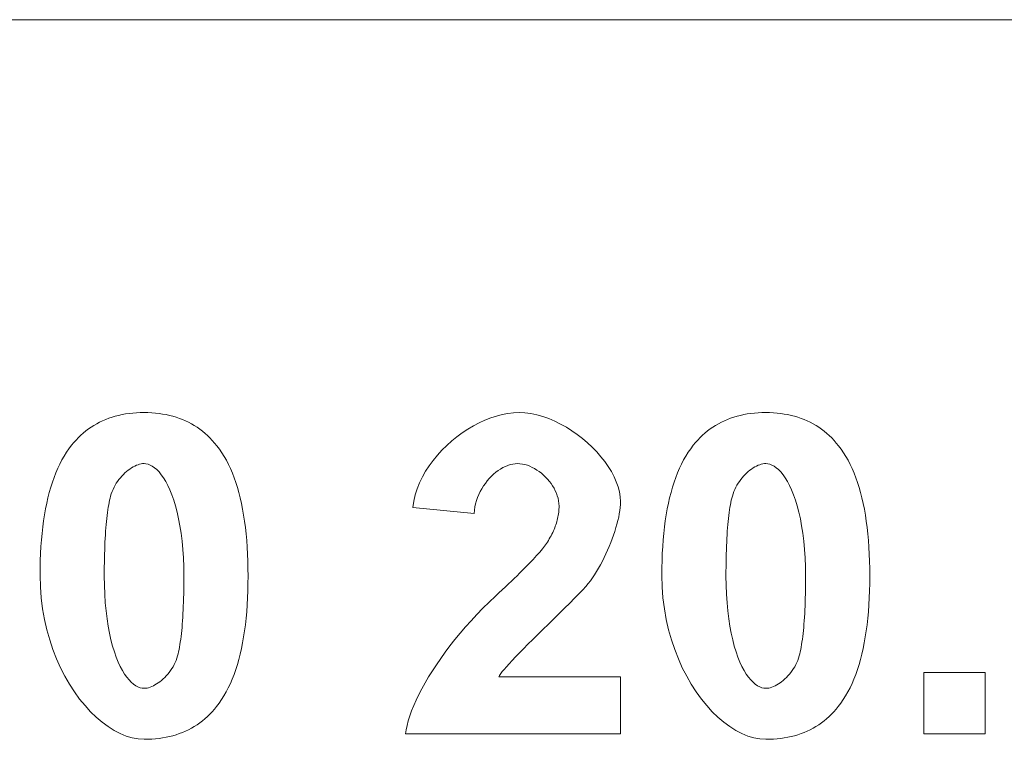
# Model space of a CAD drawing. Extents: x 126 to 5141, y 26 to 2964.
# Drawn here: x 4485 to 4528, y 2345 to 2377 of the extents above; entities that cross this region are included whole.
import ezdxf

# ---------------------------------------------------------------- set-up
doc = ezdxf.new("R2010")
doc.units = 0
doc.header["$LTSCALE"] = 10
doc.header["$MEASUREMENT"] = 0
for name, color, linetype in [('BEMASS', 3, 'CONTINUOUS'), ('DUENN', 4, 'CONTINUOUS'), ('SICHTBAR', 7, 'CONTINUOUS')]:
    doc.layers.add(name, color=color, linetype=linetype)

# ---------------------------------------------------------------- blocks, each defined once
blk = doc.blocks.new('Z$W@#7F5D7ED6')
at = {"layer": 'DUENN', "color": 7, "linetype": 'Continuous', "lineweight": 0}
for p, q in [((1255.037, 2329.005), (1255.171, 2329.062)), ((1255.171, 2329.062), (1255.308, 2329.114)), ((1255.308, 2329.114), (1255.448, 2329.162)), ((1255.448, 2329.162), (1255.591, 2329.204)), ((1255.591, 2329.204), (1255.737, 2329.241)), ((1255.737, 2329.241), (1255.886, 2329.273)), ((1255.886, 2329.273), (1256.039, 2329.301)), ((1256.039, 2329.301), (1256.195, 2329.323)), ((1256.195, 2329.323), (1256.353, 2329.34)), ((1256.353, 2329.34), (1256.515, 2329.353)), ((1256.515, 2329.353), (1256.68, 2329.36)), ((1256.68, 2329.36), (1256.849, 2329.363)), ((1256.849, 2329.363), (1257.017, 2329.36)), ((1257.017, 2329.36), (1257.182, 2329.353)), ((1257.182, 2329.353), (1257.344, 2329.34)), ((1257.344, 2329.34), (1257.503, 2329.322)), ((1257.503, 2329.322), (1257.659, 2329.3)), ((1257.659, 2329.3), (1257.812, 2329.272)), ((1257.812, 2329.272), (1257.961, 2329.239)), ((1257.961, 2329.239), (1258.108, 2329.201)), ((1258.108, 2329.201), (1258.251, 2329.159)), ((1258.251, 2329.159), (1258.392, 2329.111)), ((1258.392, 2329.111), (1258.529, 2329.058)), ((1258.529, 2329.058), (1258.663, 2329)), ((1271.75, 2329.026), (1272.003, 2329.126)), ((1272.003, 2329.126), (1272.256, 2329.209)), ((1272.256, 2329.209), (1272.507, 2329.275)), ((1272.507, 2329.275), (1272.755, 2329.323)), ((1272.755, 2329.323), (1273, 2329.353)), ((1273, 2329.353), (1273.239, 2329.363)), ((1273.239, 2329.363), (1273.499, 2329.351)), ((1273.499, 2329.351), (1273.761, 2329.318)), ((1273.761, 2329.318), (1274.024, 2329.264)), ((1274.024, 2329.264), (1274.287, 2329.19)), ((1274.287, 2329.19), (1274.548, 2329.098)), ((1274.548, 2329.098), (1274.806, 2328.988)), ((1282.216, 2329.005), (1282.349, 2329.062)), ((1282.349, 2329.062), (1282.486, 2329.114)), ((1282.486, 2329.114), (1282.626, 2329.162)), ((1282.626, 2329.162), (1282.769, 2329.204)), ((1282.769, 2329.204), (1282.915, 2329.241)), ((1282.915, 2329.241), (1283.065, 2329.273)), ((1283.065, 2329.273), (1283.217, 2329.301)), ((1283.217, 2329.301), (1283.373, 2329.323)), ((1283.373, 2329.323), (1283.532, 2329.34)), ((1283.532, 2329.34), (1283.694, 2329.353)), ((1283.694, 2329.353), (1283.859, 2329.36)), ((1283.859, 2329.36), (1284.027, 2329.363)), ((1284.027, 2329.363), (1284.195, 2329.36)), ((1284.195, 2329.36), (1284.361, 2329.353)), ((1284.361, 2329.353), (1284.523, 2329.34)), ((1284.523, 2329.34), (1284.682, 2329.322)), ((1284.682, 2329.322), (1284.837, 2329.3)), ((1284.837, 2329.3), (1284.99, 2329.272)), ((1284.99, 2329.272), (1285.14, 2329.239)), ((1285.14, 2329.239), (1285.286, 2329.201)), ((1285.286, 2329.201), (1285.43, 2329.159)), ((1285.43, 2329.159), (1285.57, 2329.111)), ((1285.57, 2329.111), (1285.707, 2329.058)), ((1285.707, 2329.058), (1285.841, 2329)), ((1254.302, 2328.558), (1254.416, 2328.645)), ((1254.416, 2328.645), (1254.534, 2328.727)), ((1254.534, 2328.727), (1254.655, 2328.804)), ((1254.655, 2328.804), (1254.78, 2328.876)), ((1254.78, 2328.876), (1254.907, 2328.943)), ((1254.907, 2328.943), (1255.037, 2329.005)), ((1258.663, 2329), (1258.794, 2328.937)), ((1258.794, 2328.937), (1258.922, 2328.869)), ((1258.922, 2328.869), (1259.046, 2328.796)), ((1259.046, 2328.796), (1259.168, 2328.718)), ((1259.168, 2328.718), (1259.286, 2328.635)), ((1259.286, 2328.635), (1259.402, 2328.546)), ((1270.761, 2328.476), (1271.002, 2328.634)), ((1271.002, 2328.634), (1271.248, 2328.78)), ((1271.248, 2328.78), (1271.498, 2328.911)), ((1271.498, 2328.911), (1271.75, 2329.026)), ((1274.806, 2328.988), (1275.06, 2328.863)), ((1275.06, 2328.863), (1275.31, 2328.723)), ((1275.31, 2328.723), (1275.553, 2328.569)), ((1281.48, 2328.558), (1281.595, 2328.645)), ((1281.595, 2328.645), (1281.713, 2328.727)), ((1281.713, 2328.727), (1281.834, 2328.804)), ((1281.834, 2328.804), (1281.958, 2328.876)), ((1281.958, 2328.876), (1282.085, 2328.943)), ((1282.085, 2328.943), (1282.216, 2329.005)), ((1285.841, 2329), (1285.972, 2328.937)), ((1285.972, 2328.937), (1286.1, 2328.869)), ((1286.1, 2328.869), (1286.225, 2328.796)), ((1286.225, 2328.796), (1286.346, 2328.718)), ((1286.346, 2328.718), (1286.465, 2328.635)), ((1286.465, 2328.635), (1286.58, 2328.546)), ((1253.874, 2328.161), (1253.976, 2328.268)), ((1253.976, 2328.268), (1254.082, 2328.37)), ((1254.082, 2328.37), (1254.19, 2328.467)), ((1254.19, 2328.467), (1254.302, 2328.558)), ((1259.402, 2328.546), (1259.514, 2328.453)), ((1259.514, 2328.453), (1259.623, 2328.355)), ((1259.623, 2328.355), (1259.729, 2328.252)), ((1259.729, 2328.252), (1259.832, 2328.143)), ((1270.298, 2328.12), (1270.526, 2328.304)), ((1270.526, 2328.304), (1270.761, 2328.476)), ((1275.553, 2328.569), (1275.789, 2328.403)), ((1275.789, 2328.403), (1276.017, 2328.226)), ((1276.017, 2328.226), (1276.235, 2328.039)), ((1281.053, 2328.161), (1281.155, 2328.268)), ((1281.155, 2328.268), (1281.26, 2328.37)), ((1281.26, 2328.37), (1281.369, 2328.467)), ((1281.369, 2328.467), (1281.48, 2328.558)), ((1286.58, 2328.546), (1286.692, 2328.453)), ((1286.692, 2328.453), (1286.801, 2328.355)), ((1286.801, 2328.355), (1286.908, 2328.252)), ((1286.908, 2328.252), (1287.01, 2328.143)), ((1253.46, 2327.628), (1253.567, 2327.784)), ((1253.567, 2327.784), (1253.68, 2327.933)), ((1253.68, 2327.933), (1253.775, 2328.049)), ((1253.775, 2328.049), (1253.874, 2328.161)), ((1259.832, 2328.143), (1259.932, 2328.03)), ((1259.932, 2328.03), (1260.029, 2327.911)), ((1260.029, 2327.911), (1260.14, 2327.764)), ((1260.14, 2327.764), (1260.247, 2327.609)), ((1269.869, 2327.717), (1270.079, 2327.924)), ((1270.079, 2327.924), (1270.298, 2328.12)), ((1276.235, 2328.039), (1276.442, 2327.844)), ((1276.442, 2327.844), (1276.637, 2327.641)), ((1280.638, 2327.628), (1280.746, 2327.784)), ((1280.746, 2327.784), (1280.858, 2327.933)), ((1280.858, 2327.933), (1280.954, 2328.049)), ((1280.954, 2328.049), (1281.053, 2328.161)), ((1287.01, 2328.143), (1287.11, 2328.03)), ((1287.11, 2328.03), (1287.207, 2327.911)), ((1287.207, 2327.911), (1287.318, 2327.764)), ((1287.318, 2327.764), (1287.425, 2327.609)), ((1253.259, 2327.292), (1253.357, 2327.463)), ((1253.357, 2327.463), (1253.46, 2327.628)), ((1260.247, 2327.609), (1260.349, 2327.447)), ((1260.349, 2327.447), (1260.446, 2327.276)), ((1269.485, 2327.274), (1269.671, 2327.5)), ((1269.671, 2327.5), (1269.869, 2327.717)), ((1276.637, 2327.641), (1276.819, 2327.432)), ((1276.819, 2327.432), (1276.987, 2327.217)), ((1280.437, 2327.292), (1280.535, 2327.463)), ((1280.535, 2327.463), (1280.638, 2327.628)), ((1287.425, 2327.609), (1287.527, 2327.447)), ((1287.527, 2327.447), (1287.624, 2327.276)), ((1252.994, 2326.73), (1253.077, 2326.925)), ((1253.077, 2326.925), (1253.166, 2327.112)), ((1253.166, 2327.112), (1253.259, 2327.292)), ((1256.227, 2326.894), (1256.155, 2326.842)), ((1256.299, 2326.942), (1256.227, 2326.894)), ((1256.371, 2326.985), (1256.299, 2326.942)), ((1256.443, 2327.023), (1256.371, 2326.985)), ((1256.515, 2327.056), (1256.443, 2327.023)), ((1256.585, 2327.083), (1256.515, 2327.056)), ((1256.654, 2327.104), (1256.585, 2327.083)), ((1256.721, 2327.12), (1256.654, 2327.104)), ((1256.786, 2327.129), (1256.721, 2327.12)), ((1256.849, 2327.132), (1256.786, 2327.129)), ((1256.933, 2327.126), (1256.849, 2327.132)), ((1257.022, 2327.105), (1256.933, 2327.126)), ((1257.114, 2327.07), (1257.022, 2327.105)), ((1257.21, 2327.019), (1257.114, 2327.07)), ((1257.307, 2326.952), (1257.21, 2327.019)), ((1257.405, 2326.868), (1257.307, 2326.952)), ((1260.446, 2327.276), (1260.538, 2327.097)), ((1260.538, 2327.097), (1260.626, 2326.911)), ((1260.626, 2326.911), (1260.709, 2326.717)), ((1269.156, 2326.797), (1269.313, 2327.04)), ((1269.313, 2327.04), (1269.485, 2327.274)), ((1272.433, 2326.895), (1272.329, 2326.826)), ((1272.538, 2326.956), (1272.433, 2326.895)), ((1272.644, 2327.008), (1272.538, 2326.956)), ((1272.75, 2327.052), (1272.644, 2327.008)), ((1272.857, 2327.087), (1272.75, 2327.052)), ((1272.964, 2327.112), (1272.857, 2327.087)), ((1273.07, 2327.127), (1272.964, 2327.112)), ((1273.175, 2327.132), (1273.07, 2327.127)), ((1273.282, 2327.128), (1273.175, 2327.132)), ((1273.39, 2327.113), (1273.282, 2327.128)), ((1273.498, 2327.089), (1273.39, 2327.113)), ((1273.606, 2327.057), (1273.498, 2327.089)), ((1273.713, 2327.017), (1273.606, 2327.057)), ((1273.819, 2326.968), (1273.713, 2327.017)), ((1273.923, 2326.913), (1273.819, 2326.968)), ((1274.025, 2326.85), (1273.923, 2326.913)), ((1276.987, 2327.217), (1277.14, 2326.999)), ((1277.14, 2326.999), (1277.276, 2326.779)), ((1280.172, 2326.73), (1280.256, 2326.925)), ((1280.256, 2326.925), (1280.344, 2327.112)), ((1280.344, 2327.112), (1280.437, 2327.292)), ((1283.405, 2326.894), (1283.333, 2326.842)), ((1283.477, 2326.942), (1283.405, 2326.894)), ((1283.55, 2326.985), (1283.477, 2326.942)), ((1283.622, 2327.023), (1283.55, 2326.985)), ((1283.693, 2327.056), (1283.622, 2327.023)), ((1283.763, 2327.083), (1283.693, 2327.056)), ((1283.832, 2327.104), (1283.763, 2327.083)), ((1283.899, 2327.12), (1283.832, 2327.104)), ((1283.964, 2327.129), (1283.899, 2327.12)), ((1284.027, 2327.132), (1283.964, 2327.129)), ((1284.111, 2327.126), (1284.027, 2327.132)), ((1284.2, 2327.105), (1284.111, 2327.126)), ((1284.293, 2327.07), (1284.2, 2327.105)), ((1284.388, 2327.019), (1284.293, 2327.07)), ((1284.485, 2326.952), (1284.388, 2327.019)), ((1284.584, 2326.868), (1284.485, 2326.952)), ((1287.624, 2327.276), (1287.717, 2327.097)), ((1287.717, 2327.097), (1287.805, 2326.911)), ((1287.805, 2326.911), (1287.888, 2326.717)), ((1252.841, 2326.318), (1252.915, 2326.528)), ((1252.915, 2326.528), (1252.994, 2326.73)), ((1255.814, 2326.514), (1255.752, 2326.437)), ((1255.878, 2326.588), (1255.814, 2326.514)), ((1255.945, 2326.657), (1255.878, 2326.588)), ((1256.014, 2326.723), (1255.945, 2326.657)), ((1256.084, 2326.785), (1256.014, 2326.723)), ((1256.155, 2326.842), (1256.084, 2326.785)), ((1257.504, 2326.766), (1257.405, 2326.868)), ((1257.603, 2326.646), (1257.504, 2326.766)), ((1257.7, 2326.508), (1257.603, 2326.646)), ((1257.796, 2326.351), (1257.7, 2326.508)), ((1260.709, 2326.717), (1260.787, 2326.515)), ((1260.787, 2326.515), (1260.861, 2326.305)), ((1268.891, 2326.29), (1269.015, 2326.547)), ((1269.015, 2326.547), (1269.156, 2326.797)), ((1271.941, 2326.479), (1271.853, 2326.376)), ((1272.033, 2326.576), (1271.941, 2326.479)), ((1272.129, 2326.666), (1272.033, 2326.576)), ((1272.228, 2326.75), (1272.129, 2326.666)), ((1272.329, 2326.826), (1272.228, 2326.75)), ((1274.124, 2326.781), (1274.025, 2326.85)), ((1274.22, 2326.706), (1274.124, 2326.781)), ((1274.313, 2326.626), (1274.22, 2326.706)), ((1274.402, 2326.54), (1274.313, 2326.626)), ((1274.486, 2326.45), (1274.402, 2326.54)), ((1277.276, 2326.779), (1277.394, 2326.557)), ((1277.394, 2326.557), (1277.493, 2326.334)), ((1280.019, 2326.318), (1280.093, 2326.528)), ((1280.093, 2326.528), (1280.172, 2326.73)), ((1282.992, 2326.514), (1282.93, 2326.437)), ((1283.057, 2326.588), (1282.992, 2326.514)), ((1283.124, 2326.657), (1283.057, 2326.588)), ((1283.192, 2326.723), (1283.124, 2326.657)), ((1283.262, 2326.785), (1283.192, 2326.723)), ((1283.333, 2326.842), (1283.262, 2326.785)), ((1284.682, 2326.766), (1284.584, 2326.868)), ((1284.781, 2326.646), (1284.682, 2326.766)), ((1284.879, 2326.508), (1284.781, 2326.646)), ((1284.974, 2326.351), (1284.879, 2326.508)), ((1287.888, 2326.717), (1287.966, 2326.515)), ((1287.966, 2326.515), (1288.039, 2326.305)), ((1252.707, 2325.874), (1252.771, 2326.1)), ((1252.771, 2326.1), (1252.841, 2326.318)), ((1255.535, 2326.096), (1255.491, 2326.004)), ((1255.584, 2326.186), (1255.535, 2326.096)), ((1255.636, 2326.273), (1255.584, 2326.186)), ((1255.692, 2326.356), (1255.636, 2326.273)), ((1255.752, 2326.437), (1255.692, 2326.356)), ((1257.889, 2326.175), (1257.796, 2326.351)), ((1257.979, 2325.979), (1257.889, 2326.175)), ((1260.861, 2326.305), (1260.93, 2326.087)), ((1260.93, 2326.087), (1260.994, 2325.861)), ((1268.787, 2326.027), (1268.891, 2326.29)), ((1271.616, 2326.034), (1271.548, 2325.91)), ((1271.69, 2326.153), (1271.616, 2326.034)), ((1271.769, 2326.267), (1271.69, 2326.153)), ((1271.853, 2326.376), (1271.769, 2326.267)), ((1274.566, 2326.355), (1274.486, 2326.45)), ((1274.64, 2326.257), (1274.566, 2326.355)), ((1274.708, 2326.155), (1274.64, 2326.257)), ((1274.77, 2326.051), (1274.708, 2326.155)), ((1274.826, 2325.944), (1274.77, 2326.051)), ((1277.493, 2326.334), (1277.572, 2326.113)), ((1277.572, 2326.113), (1277.63, 2325.894)), ((1279.885, 2325.874), (1279.95, 2326.1)), ((1279.95, 2326.1), (1280.019, 2326.318)), ((1282.713, 2326.096), (1282.669, 2326.004)), ((1282.762, 2326.186), (1282.713, 2326.096)), ((1282.815, 2326.273), (1282.762, 2326.186)), ((1282.871, 2326.356), (1282.815, 2326.273)), ((1282.93, 2326.437), (1282.871, 2326.356)), ((1285.067, 2326.175), (1284.974, 2326.351)), ((1285.158, 2325.979), (1285.067, 2326.175)), ((1288.039, 2326.305), (1288.108, 2326.087)), ((1288.108, 2326.087), (1288.172, 2325.861)), ((1252.592, 2325.4), (1252.647, 2325.641)), ((1252.647, 2325.641), (1252.707, 2325.874)), ((1255.364, 2325.625), (1255.343, 2325.531)), ((1255.387, 2325.713), (1255.364, 2325.625)), ((1255.416, 2325.812), (1255.387, 2325.713)), ((1255.451, 2325.909), (1255.416, 2325.812)), ((1255.491, 2326.004), (1255.451, 2325.909)), ((1258.065, 2325.765), (1257.979, 2325.979)), ((1258.147, 2325.532), (1258.065, 2325.765)), ((1260.994, 2325.861), (1261.053, 2325.628)), ((1261.053, 2325.628), (1261.108, 2325.387)), ((1268.638, 2325.488), (1268.702, 2325.76)), ((1268.702, 2325.76), (1268.787, 2326.027)), ((1271.432, 2325.65), (1271.384, 2325.515)), ((1271.487, 2325.782), (1271.432, 2325.65)), ((1271.548, 2325.91), (1271.487, 2325.782)), ((1274.874, 2325.835), (1274.826, 2325.944)), ((1274.914, 2325.725), (1274.874, 2325.835)), ((1274.946, 2325.613), (1274.914, 2325.725)), ((1274.97, 2325.501), (1274.946, 2325.613)), ((1277.63, 2325.894), (1277.666, 2325.679)), ((1277.666, 2325.679), (1277.678, 2325.468)), ((1279.771, 2325.4), (1279.825, 2325.641)), ((1279.825, 2325.641), (1279.885, 2325.874)), ((1282.543, 2325.625), (1282.521, 2325.531)), ((1282.565, 2325.713), (1282.543, 2325.625)), ((1282.595, 2325.812), (1282.565, 2325.713)), ((1282.629, 2325.909), (1282.595, 2325.812)), ((1282.669, 2326.004), (1282.629, 2325.909)), ((1285.244, 2325.765), (1285.158, 2325.979)), ((1285.325, 2325.532), (1285.244, 2325.765)), ((1288.172, 2325.861), (1288.231, 2325.628)), ((1288.231, 2325.628), (1288.286, 2325.387)), ((1252.542, 2325.152), (1252.592, 2325.4)), ((1255.283, 2325.22), (1255.265, 2325.106)), ((1255.302, 2325.329), (1255.283, 2325.22)), ((1255.322, 2325.432), (1255.302, 2325.329)), ((1255.343, 2325.531), (1255.322, 2325.432)), ((1258.224, 2325.279), (1258.147, 2325.532)), ((1258.295, 2325.008), (1258.224, 2325.279)), ((1261.108, 2325.387), (1261.157, 2325.137)), ((1268.597, 2325.212), (1268.638, 2325.488)), ((1271.276, 2324.945), (1268.597, 2325.212)), ((1271.313, 2325.235), (1271.29, 2325.091)), ((1271.344, 2325.376), (1271.313, 2325.235)), ((1271.384, 2325.515), (1271.344, 2325.376)), ((1274.984, 2325.388), (1274.97, 2325.501)), ((1274.989, 2325.276), (1274.984, 2325.388)), ((1274.985, 2325.14), (1274.988, 2325.208)), ((1274.988, 2325.208), (1274.989, 2325.276)), ((1277.664, 2325.218), (1277.648, 2325.083)), ((1277.675, 2325.347), (1277.664, 2325.218)), ((1277.678, 2325.468), (1277.675, 2325.347)), ((1279.72, 2325.152), (1279.771, 2325.4)), ((1282.462, 2325.22), (1282.444, 2325.106)), ((1282.48, 2325.329), (1282.462, 2325.22)), ((1282.5, 2325.432), (1282.48, 2325.329)), ((1282.521, 2325.531), (1282.5, 2325.432)), ((1285.402, 2325.279), (1285.325, 2325.532)), ((1285.473, 2325.008), (1285.402, 2325.279)), ((1288.286, 2325.387), (1288.336, 2325.137)), ((1252.456, 2324.632), (1252.497, 2324.896)), ((1252.497, 2324.896), (1252.542, 2325.152)), ((1255.233, 2324.864), (1255.218, 2324.736)), ((1255.249, 2324.988), (1255.233, 2324.864)), ((1255.265, 2325.106), (1255.249, 2324.988)), ((1258.359, 2324.718), (1258.295, 2325.008)), ((1261.157, 2325.137), (1261.202, 2324.88)), ((1261.202, 2324.88), (1261.243, 2324.615)), ((1271.29, 2325.091), (1271.276, 2324.945)), ((1274.927, 2324.733), (1274.942, 2324.801)), ((1274.942, 2324.801), (1274.954, 2324.869)), ((1274.954, 2324.869), (1274.965, 2324.937)), ((1274.965, 2324.937), (1274.974, 2325.005)), ((1274.974, 2325.005), (1274.98, 2325.073)), ((1274.98, 2325.073), (1274.985, 2325.14)), ((1277.596, 2324.795), (1277.561, 2324.644)), ((1277.625, 2324.941), (1277.596, 2324.795)), ((1277.648, 2325.083), (1277.625, 2324.941)), ((1279.634, 2324.632), (1279.675, 2324.896)), ((1279.675, 2324.896), (1279.72, 2325.152)), ((1282.411, 2324.864), (1282.396, 2324.736)), ((1282.427, 2324.988), (1282.411, 2324.864)), ((1282.444, 2325.106), (1282.427, 2324.988)), ((1285.538, 2324.718), (1285.473, 2325.008)), ((1288.336, 2325.137), (1288.381, 2324.88)), ((1288.381, 2324.88), (1288.421, 2324.615)), ((1252.389, 2324.081), (1252.42, 2324.36)), ((1252.42, 2324.36), (1252.456, 2324.632)), ((1255.179, 2324.321), (1255.168, 2324.172)), ((1255.191, 2324.464), (1255.179, 2324.321)), ((1255.204, 2324.602), (1255.191, 2324.464)), ((1255.218, 2324.736), (1255.204, 2324.602)), ((1258.417, 2324.41), (1258.359, 2324.718)), ((1258.467, 2324.084), (1258.417, 2324.41)), ((1261.243, 2324.615), (1261.278, 2324.343)), ((1261.278, 2324.343), (1261.309, 2324.062)), ((1274.772, 2324.254), (1274.8, 2324.322)), ((1274.8, 2324.322), (1274.826, 2324.391)), ((1274.826, 2324.391), (1274.85, 2324.459)), ((1274.85, 2324.459), (1274.872, 2324.528)), ((1274.872, 2324.528), (1274.893, 2324.596)), ((1274.893, 2324.596), (1274.911, 2324.665)), ((1274.911, 2324.665), (1274.927, 2324.733)), ((1277.476, 2324.33), (1277.426, 2324.168)), ((1277.522, 2324.488), (1277.476, 2324.33)), ((1277.561, 2324.644), (1277.522, 2324.488)), ((1279.567, 2324.081), (1279.598, 2324.36)), ((1279.598, 2324.36), (1279.634, 2324.632)), ((1282.357, 2324.321), (1282.346, 2324.172)), ((1282.369, 2324.464), (1282.357, 2324.321)), ((1282.382, 2324.602), (1282.369, 2324.464)), ((1282.396, 2324.736), (1282.382, 2324.602)), ((1285.595, 2324.41), (1285.538, 2324.718)), ((1285.646, 2324.084), (1285.595, 2324.41)), ((1288.421, 2324.615), (1288.457, 2324.343)), ((1288.457, 2324.343), (1288.487, 2324.062)), ((1252.363, 2323.794), (1252.389, 2324.081)), ((1255.158, 2324.019), (1255.148, 2323.861)), ((1255.168, 2324.172), (1255.158, 2324.019)), ((1258.509, 2323.742), (1258.467, 2324.084)), ((1261.309, 2324.062), (1261.335, 2323.773)), ((1274.564, 2323.84), (1274.604, 2323.909)), ((1274.604, 2323.909), (1274.641, 2323.978)), ((1274.641, 2323.978), (1274.677, 2324.047)), ((1274.677, 2324.047), (1274.711, 2324.116)), ((1274.711, 2324.116), (1274.742, 2324.185)), ((1274.742, 2324.185), (1274.772, 2324.254)), ((1277.372, 2324.005), (1277.313, 2323.84)), ((1277.426, 2324.168), (1277.372, 2324.005)), ((1279.541, 2323.794), (1279.567, 2324.081)), ((1282.336, 2324.019), (1282.327, 2323.861)), ((1282.346, 2324.172), (1282.336, 2324.019)), ((1285.688, 2323.742), (1285.646, 2324.084)), ((1288.487, 2324.062), (1288.514, 2323.773)), ((1252.325, 2323.198), (1252.341, 2323.5)), ((1252.341, 2323.5), (1252.363, 2323.794)), ((1255.133, 2323.53), (1255.127, 2323.356)), ((1255.14, 2323.698), (1255.133, 2323.53)), ((1255.148, 2323.861), (1255.14, 2323.698)), ((1258.543, 2323.382), (1258.509, 2323.742)), ((1261.335, 2323.773), (1261.357, 2323.477)), ((1261.357, 2323.477), (1261.373, 2323.173)), ((1274.26, 2323.4), (1274.311, 2323.464)), ((1274.311, 2323.464), (1274.357, 2323.524)), ((1274.357, 2323.524), (1274.398, 2323.58)), ((1274.398, 2323.58), (1274.434, 2323.632)), ((1274.434, 2323.632), (1274.479, 2323.702)), ((1274.479, 2323.702), (1274.523, 2323.771)), ((1274.523, 2323.771), (1274.564, 2323.84)), ((1277.183, 2323.51), (1277.112, 2323.345)), ((1277.25, 2323.675), (1277.183, 2323.51)), ((1277.313, 2323.84), (1277.25, 2323.675)), ((1279.503, 2323.198), (1279.52, 2323.5)), ((1279.52, 2323.5), (1279.541, 2323.794)), ((1282.311, 2323.53), (1282.305, 2323.356)), ((1282.319, 2323.698), (1282.311, 2323.53)), ((1282.327, 2323.861), (1282.319, 2323.698)), ((1285.721, 2323.382), (1285.688, 2323.742)), ((1288.514, 2323.773), (1288.535, 2323.477)), ((1288.535, 2323.477), (1288.551, 2323.173)), ((1252.313, 2322.888), (1252.325, 2323.198)), ((1255.121, 2323.178), (1255.117, 2322.995)), ((1255.127, 2323.356), (1255.121, 2323.178)), ((1258.568, 2323.007), (1258.543, 2323.382)), ((1261.373, 2323.173), (1261.385, 2322.861)), ((1273.852, 2322.939), (1273.932, 2323.025)), ((1273.932, 2323.025), (1274.007, 2323.107)), ((1274.007, 2323.107), (1274.078, 2323.186)), ((1274.078, 2323.186), (1274.143, 2323.261)), ((1274.143, 2323.261), (1274.204, 2323.332)), ((1274.204, 2323.332), (1274.26, 2323.4)), ((1276.962, 2323.021), (1276.882, 2322.862)), ((1277.039, 2323.182), (1276.962, 2323.021)), ((1277.112, 2323.345), (1277.039, 2323.182)), ((1279.491, 2322.888), (1279.503, 2323.198)), ((1282.3, 2323.178), (1282.295, 2322.995)), ((1282.305, 2323.356), (1282.3, 2323.178)), ((1285.746, 2323.007), (1285.721, 2323.382)), ((1288.551, 2323.173), (1288.563, 2322.861)), ((1252.305, 2322.57), (1252.313, 2322.888)), ((1255.111, 2322.614), (1255.11, 2322.416)), ((1255.114, 2322.807), (1255.111, 2322.614)), ((1255.117, 2322.995), (1255.114, 2322.807)), ((1258.583, 2322.617), (1258.568, 2323.007)), ((1258.588, 2322.213), (1258.583, 2322.617)), ((1261.385, 2322.861), (1261.392, 2322.541)), ((1273.482, 2322.556), (1273.582, 2322.657)), ((1273.582, 2322.657), (1273.676, 2322.755)), ((1273.676, 2322.755), (1273.767, 2322.849)), ((1273.767, 2322.849), (1273.852, 2322.939)), ((1276.8, 2322.707), (1276.716, 2322.556)), ((1276.882, 2322.862), (1276.8, 2322.707)), ((1279.484, 2322.57), (1279.491, 2322.888)), ((1282.29, 2322.614), (1282.288, 2322.416)), ((1282.292, 2322.807), (1282.29, 2322.614)), ((1282.295, 2322.995), (1282.292, 2322.807)), ((1285.761, 2322.617), (1285.746, 2323.007)), ((1285.766, 2322.213), (1285.761, 2322.617)), ((1288.563, 2322.861), (1288.57, 2322.541)), ((1252.303, 2322.245), (1252.305, 2322.57)), ((1252.316, 2321.746), (1252.303, 2322.245)), ((1255.11, 2322.416), (1255.109, 2322.213)), ((1255.109, 2322.213), (1255.115, 2321.811)), ((1258.588, 2322.011), (1258.588, 2322.213)), ((1261.392, 2322.541), (1261.394, 2322.213)), ((1261.394, 2322.213), (1261.392, 2321.886)), ((1273.034, 2322.114), (1273.153, 2322.23)), ((1273.153, 2322.23), (1273.267, 2322.343)), ((1273.267, 2322.343), (1273.377, 2322.451)), ((1273.377, 2322.451), (1273.482, 2322.556)), ((1276.541, 2322.268), (1276.452, 2322.132)), ((1276.629, 2322.409), (1276.541, 2322.268)), ((1276.716, 2322.556), (1276.629, 2322.409)), ((1279.481, 2322.245), (1279.484, 2322.57)), ((1279.494, 2321.746), (1279.481, 2322.245)), ((1282.288, 2322.416), (1282.288, 2322.213)), ((1282.288, 2322.213), (1282.293, 2321.811)), ((1285.766, 2322.011), (1285.766, 2322.213)), ((1288.57, 2322.541), (1288.573, 2322.213)), ((1288.573, 2322.213), (1288.57, 2321.886)), ((1252.353, 2321.257), (1252.316, 2321.746)), ((1255.115, 2321.811), (1255.13, 2321.422)), ((1258.584, 2321.622), (1258.586, 2321.814)), ((1258.586, 2321.814), (1258.588, 2322.011)), ((1261.392, 2321.886), (1261.385, 2321.567)), ((1272.507, 2321.612), (1272.646, 2321.743)), ((1272.646, 2321.743), (1272.78, 2321.87)), ((1272.78, 2321.87), (1272.909, 2321.994)), ((1272.909, 2321.994), (1273.034, 2322.114)), ((1276.167, 2321.762), (1276.029, 2321.612)), ((1276.269, 2321.882), (1276.167, 2321.762)), ((1276.361, 2322.004), (1276.269, 2321.882)), ((1276.452, 2322.132), (1276.361, 2322.004)), ((1279.532, 2321.257), (1279.494, 2321.746)), ((1282.293, 2321.811), (1282.308, 2321.422)), ((1285.762, 2321.622), (1285.764, 2321.814)), ((1285.764, 2321.814), (1285.766, 2322.011)), ((1288.57, 2321.886), (1288.563, 2321.567)), ((1255.13, 2321.422), (1255.154, 2321.048)), ((1258.576, 2321.252), (1258.58, 2321.435)), ((1258.58, 2321.435), (1258.584, 2321.622)), ((1261.385, 2321.567), (1261.373, 2321.256)), ((1271.936, 2321.075), (1272.215, 2321.338)), ((1272.215, 2321.338), (1272.363, 2321.477)), ((1272.363, 2321.477), (1272.507, 2321.612)), ((1275.861, 2321.437), (1275.669, 2321.242)), ((1276.029, 2321.612), (1275.861, 2321.437)), ((1282.308, 2321.422), (1282.333, 2321.048)), ((1285.754, 2321.252), (1285.759, 2321.435)), ((1285.759, 2321.435), (1285.762, 2321.622)), ((1288.563, 2321.567), (1288.551, 2321.256)), ((1252.414, 2320.779), (1252.353, 2321.257)), ((1255.154, 2321.048), (1255.188, 2320.689)), ((1258.557, 2320.735), (1258.564, 2320.902)), ((1258.564, 2320.902), (1258.571, 2321.075)), ((1258.571, 2321.075), (1258.576, 2321.252)), ((1261.356, 2320.952), (1261.335, 2320.656)), ((1261.373, 2321.256), (1261.356, 2320.952)), ((1271.665, 2320.807), (1271.936, 2321.075)), ((1275.458, 2321.032), (1275.234, 2320.81)), ((1275.669, 2321.242), (1275.458, 2321.032)), ((1279.593, 2320.779), (1279.532, 2321.257)), ((1282.333, 2321.048), (1282.366, 2320.689)), ((1285.736, 2320.735), (1285.743, 2320.902)), ((1285.743, 2320.902), (1285.749, 2321.075)), ((1285.749, 2321.075), (1285.754, 2321.252)), ((1288.535, 2320.952), (1288.513, 2320.656)), ((1288.551, 2321.256), (1288.535, 2320.952)), ((1252.497, 2320.314), (1252.414, 2320.779)), ((1255.188, 2320.689), (1255.23, 2320.347)), ((1258.54, 2320.414), (1258.549, 2320.572)), ((1258.549, 2320.572), (1258.557, 2320.735)), ((1261.335, 2320.656), (1261.308, 2320.368)), ((1271.148, 2320.263), (1271.402, 2320.537)), ((1271.402, 2320.537), (1271.665, 2320.807)), ((1275, 2320.581), (1274.763, 2320.348)), ((1275.234, 2320.81), (1275, 2320.581)), ((1279.676, 2320.314), (1279.593, 2320.779)), ((1282.366, 2320.689), (1282.409, 2320.347)), ((1285.718, 2320.414), (1285.727, 2320.572)), ((1285.727, 2320.572), (1285.736, 2320.735)), ((1288.513, 2320.656), (1288.487, 2320.368)), ((1252.601, 2319.861), (1252.497, 2320.314)), ((1255.23, 2320.347), (1255.281, 2320.022)), ((1255.281, 2320.022), (1255.338, 2319.714)), ((1258.507, 2319.971), (1258.519, 2320.114)), ((1258.519, 2320.114), (1258.53, 2320.262)), ((1258.53, 2320.262), (1258.54, 2320.414)), ((1261.277, 2320.087), (1261.242, 2319.815)), ((1261.308, 2320.368), (1261.277, 2320.087)), ((1270.902, 2319.988), (1271.148, 2320.263)), ((1274.524, 2320.115), (1274.288, 2319.884)), ((1274.763, 2320.348), (1274.524, 2320.115)), ((1279.78, 2319.861), (1279.676, 2320.314)), ((1282.409, 2320.347), (1282.459, 2320.022)), ((1282.459, 2320.022), (1282.517, 2319.714)), ((1285.685, 2319.971), (1285.697, 2320.114)), ((1285.697, 2320.114), (1285.708, 2320.262)), ((1285.708, 2320.262), (1285.718, 2320.414)), ((1288.456, 2320.087), (1288.42, 2319.815)), ((1288.487, 2320.368), (1288.456, 2320.087)), ((1252.725, 2319.423), (1252.601, 2319.861)), ((1255.338, 2319.714), (1255.403, 2319.424)), ((1258.465, 2319.572), (1258.48, 2319.7)), ((1258.48, 2319.7), (1258.494, 2319.833)), ((1258.494, 2319.833), (1258.507, 2319.971)), ((1261.242, 2319.815), (1261.201, 2319.55)), ((1270.439, 2319.435), (1270.666, 2319.712)), ((1270.666, 2319.712), (1270.902, 2319.988)), ((1274.058, 2319.658), (1273.837, 2319.44)), ((1274.288, 2319.884), (1274.058, 2319.658)), ((1279.904, 2319.423), (1279.78, 2319.861)), ((1282.517, 2319.714), (1282.581, 2319.424)), ((1285.643, 2319.572), (1285.658, 2319.7)), ((1285.658, 2319.7), (1285.672, 2319.833)), ((1285.672, 2319.833), (1285.685, 2319.971)), ((1288.42, 2319.815), (1288.379, 2319.55)), ((1252.867, 2319), (1252.725, 2319.423)), ((1255.403, 2319.424), (1255.474, 2319.153)), ((1255.474, 2319.153), (1255.55, 2318.901)), ((1258.395, 2319.108), (1258.414, 2319.217)), ((1258.414, 2319.217), (1258.432, 2319.33)), ((1258.432, 2319.33), (1258.449, 2319.448)), ((1258.449, 2319.448), (1258.465, 2319.572)), ((1261.155, 2319.293), (1261.105, 2319.043)), ((1261.201, 2319.55), (1261.155, 2319.293)), ((1270.014, 2318.883), (1270.222, 2319.159)), ((1270.222, 2319.159), (1270.439, 2319.435)), ((1273.627, 2319.231), (1273.43, 2319.034)), ((1273.837, 2319.44), (1273.627, 2319.231)), ((1280.046, 2319), (1279.904, 2319.423)), ((1282.581, 2319.424), (1282.652, 2319.153)), ((1282.652, 2319.153), (1282.729, 2318.901)), ((1285.574, 2319.108), (1285.593, 2319.217)), ((1285.593, 2319.217), (1285.61, 2319.33)), ((1285.61, 2319.33), (1285.627, 2319.448)), ((1285.627, 2319.448), (1285.643, 2319.572)), ((1288.334, 2319.293), (1288.284, 2319.043)), ((1288.379, 2319.55), (1288.334, 2319.293)), ((1253.026, 2318.594), (1252.867, 2319)), ((1255.55, 2318.901), (1255.632, 2318.667)), ((1258.281, 2318.625), (1258.311, 2318.724)), ((1258.311, 2318.724), (1258.333, 2318.813)), ((1258.333, 2318.813), (1258.355, 2318.906)), ((1258.355, 2318.906), (1258.376, 2319.005)), ((1258.376, 2319.005), (1258.395, 2319.108)), ((1261.05, 2318.801), (1260.991, 2318.567)), ((1261.105, 2319.043), (1261.05, 2318.801)), ((1269.817, 2318.609), (1270.014, 2318.883)), ((1273.248, 2318.848), (1273.082, 2318.677)), ((1273.43, 2319.034), (1273.248, 2318.848)), ((1280.205, 2318.594), (1280.046, 2319)), ((1282.729, 2318.901), (1282.81, 2318.667)), ((1285.46, 2318.625), (1285.489, 2318.724)), ((1285.489, 2318.724), (1285.512, 2318.813)), ((1285.512, 2318.813), (1285.533, 2318.906)), ((1285.533, 2318.906), (1285.554, 2319.005)), ((1285.554, 2319.005), (1285.574, 2319.108)), ((1288.229, 2318.801), (1288.169, 2318.567)), ((1288.284, 2319.043), (1288.229, 2318.801)), ((1253.201, 2318.204), (1253.026, 2318.594)), ((1255.632, 2318.667), (1255.718, 2318.453)), ((1255.718, 2318.453), (1255.808, 2318.258)), ((1258.114, 2318.251), (1258.162, 2318.341)), ((1258.162, 2318.341), (1258.207, 2318.433)), ((1258.207, 2318.433), (1258.246, 2318.528)), ((1258.246, 2318.528), (1258.281, 2318.625)), ((1260.926, 2318.341), (1260.857, 2318.123)), ((1260.991, 2318.567), (1260.926, 2318.341)), ((1269.454, 2318.068), (1269.63, 2318.337)), ((1269.63, 2318.337), (1269.817, 2318.609)), ((1272.802, 2318.376), (1272.687, 2318.248)), ((1272.933, 2318.519), (1272.802, 2318.376)), ((1273.082, 2318.677), (1272.933, 2318.519)), ((1280.379, 2318.204), (1280.205, 2318.594)), ((1282.81, 2318.667), (1282.897, 2318.453)), ((1282.897, 2318.453), (1282.987, 2318.258)), ((1285.292, 2318.251), (1285.341, 2318.341)), ((1285.341, 2318.341), (1285.385, 2318.433)), ((1285.385, 2318.433), (1285.425, 2318.528)), ((1285.425, 2318.528), (1285.46, 2318.625)), ((1288.104, 2318.341), (1288.035, 2318.123)), ((1288.169, 2318.567), (1288.104, 2318.341)), ((1253.39, 2317.832), (1253.201, 2318.204)), ((1255.808, 2318.258), (1255.902, 2318.083)), ((1255.902, 2318.083), (1255.997, 2317.926)), ((1255.997, 2317.926), (1256.095, 2317.788)), ((1257.819, 2317.85), (1257.884, 2317.923)), ((1257.884, 2317.923), (1257.946, 2318)), ((1257.946, 2318), (1258.005, 2318.081)), ((1258.005, 2318.081), (1258.061, 2318.165)), ((1258.061, 2318.165), (1258.114, 2318.251)), ((1260.783, 2317.912), (1260.704, 2317.709)), ((1260.857, 2318.123), (1260.783, 2317.912)), ((1269.288, 2317.802), (1269.454, 2318.068)), ((1272.392, 2317.871), (1272.353, 2317.806)), ((1272.444, 2317.947), (1272.392, 2317.871)), ((1272.509, 2318.034), (1272.444, 2317.947)), ((1272.59, 2318.134), (1272.509, 2318.034)), ((1272.687, 2318.248), (1272.59, 2318.134)), ((1280.569, 2317.832), (1280.379, 2318.204)), ((1282.987, 2318.258), (1283.08, 2318.083)), ((1283.08, 2318.083), (1283.176, 2317.926)), ((1283.176, 2317.926), (1283.273, 2317.788)), ((1284.997, 2317.85), (1285.062, 2317.923)), ((1285.062, 2317.923), (1285.124, 2318)), ((1285.124, 2318), (1285.183, 2318.081)), ((1285.183, 2318.081), (1285.24, 2318.165)), ((1285.24, 2318.165), (1285.292, 2318.251)), ((1287.961, 2317.912), (1287.882, 2317.709)), ((1288.035, 2318.123), (1287.961, 2317.912)), ((1290.931, 2317.998), (1293.62, 2317.998)), ((1290.931, 2315.309), (1290.931, 2317.998)), ((1293.62, 2317.998), (1293.62, 2315.309)), ((1253.593, 2317.48), (1253.39, 2317.832)), ((1253.808, 2317.147), (1253.593, 2317.48)), ((1256.095, 2317.788), (1256.193, 2317.669)), ((1256.193, 2317.669), (1256.292, 2317.567)), ((1256.292, 2317.567), (1256.391, 2317.484)), ((1256.391, 2317.484), (1256.488, 2317.417)), ((1257.254, 2317.414), (1257.326, 2317.452)), ((1257.326, 2317.452), (1257.398, 2317.495)), ((1257.398, 2317.495), (1257.471, 2317.543)), ((1257.471, 2317.543), (1257.543, 2317.595)), ((1257.543, 2317.595), (1257.614, 2317.653)), ((1257.614, 2317.653), (1257.684, 2317.714)), ((1257.684, 2317.714), (1257.752, 2317.78)), ((1257.752, 2317.78), (1257.819, 2317.85)), ((1260.62, 2317.513), (1260.532, 2317.326)), ((1260.704, 2317.709), (1260.62, 2317.513)), ((1268.992, 2317.284), (1269.134, 2317.541)), ((1269.134, 2317.541), (1269.288, 2317.802)), ((1272.353, 2317.806), (1277.678, 2317.806)), ((1277.678, 2317.806), (1277.678, 2315.309)), ((1280.771, 2317.48), (1280.569, 2317.832)), ((1280.986, 2317.147), (1280.771, 2317.48)), ((1283.273, 2317.788), (1283.372, 2317.669)), ((1283.372, 2317.669), (1283.471, 2317.567)), ((1283.471, 2317.567), (1283.569, 2317.484)), ((1283.569, 2317.484), (1283.666, 2317.417)), ((1284.433, 2317.414), (1284.505, 2317.452)), ((1284.505, 2317.452), (1284.577, 2317.495)), ((1284.577, 2317.495), (1284.649, 2317.543)), ((1284.649, 2317.543), (1284.721, 2317.595)), ((1284.721, 2317.595), (1284.792, 2317.653)), ((1284.792, 2317.653), (1284.862, 2317.714)), ((1284.862, 2317.714), (1284.931, 2317.78)), ((1284.931, 2317.78), (1284.997, 2317.85)), ((1287.799, 2317.513), (1287.71, 2317.326)), ((1287.882, 2317.709), (1287.799, 2317.513)), ((1254.033, 2316.836), (1253.808, 2317.147)), ((1256.488, 2317.417), (1256.583, 2317.366)), ((1256.583, 2317.366), (1256.676, 2317.331)), ((1256.676, 2317.331), (1256.764, 2317.311)), ((1256.764, 2317.311), (1256.849, 2317.305)), ((1256.849, 2317.305), (1256.911, 2317.308)), ((1256.911, 2317.308), (1256.977, 2317.317)), ((1256.977, 2317.317), (1257.044, 2317.333)), ((1257.044, 2317.333), (1257.113, 2317.354)), ((1257.113, 2317.354), (1257.183, 2317.381)), ((1257.183, 2317.381), (1257.254, 2317.414)), ((1260.439, 2317.146), (1260.341, 2316.974)), ((1260.532, 2317.326), (1260.439, 2317.146)), ((1268.743, 2316.789), (1268.862, 2317.034)), ((1268.862, 2317.034), (1268.992, 2317.284)), ((1281.211, 2316.836), (1280.986, 2317.147)), ((1283.666, 2317.417), (1283.761, 2317.366)), ((1283.761, 2317.366), (1283.854, 2317.331)), ((1283.854, 2317.331), (1283.943, 2317.311)), ((1283.943, 2317.311), (1284.027, 2317.305)), ((1284.027, 2317.305), (1284.09, 2317.308)), ((1284.09, 2317.308), (1284.155, 2317.317)), ((1284.155, 2317.317), (1284.222, 2317.333)), ((1284.222, 2317.333), (1284.291, 2317.354)), ((1284.291, 2317.354), (1284.361, 2317.381)), ((1284.361, 2317.381), (1284.433, 2317.414)), ((1287.617, 2317.146), (1287.519, 2316.974)), ((1287.71, 2317.326), (1287.617, 2317.146)), ((1254.267, 2316.546), (1254.033, 2316.836)), ((1260.13, 2316.653), (1260.018, 2316.504)), ((1260.238, 2316.81), (1260.13, 2316.653)), ((1260.341, 2316.974), (1260.238, 2316.81)), ((1268.637, 2316.551), (1268.743, 2316.789)), ((1281.446, 2316.546), (1281.211, 2316.836)), ((1287.309, 2316.653), (1287.196, 2316.504)), ((1287.416, 2316.81), (1287.309, 2316.653)), ((1287.519, 2316.974), (1287.416, 2316.81)), ((1254.51, 2316.28), (1254.267, 2316.546)), ((1254.76, 2316.037), (1254.51, 2316.28)), ((1259.721, 2316.169), (1259.616, 2316.068)), ((1259.823, 2316.276), (1259.721, 2316.169)), ((1259.922, 2316.388), (1259.823, 2316.276)), ((1260.018, 2316.504), (1259.922, 2316.388)), ((1268.464, 2316.1), (1268.544, 2316.321)), ((1268.544, 2316.321), (1268.637, 2316.551)), ((1281.688, 2316.28), (1281.446, 2316.546)), ((1281.938, 2316.037), (1281.688, 2316.28)), ((1286.899, 2316.169), (1286.794, 2316.068)), ((1287.001, 2316.276), (1286.899, 2316.169)), ((1287.1, 2316.388), (1287.001, 2316.276)), ((1287.196, 2316.504), (1287.1, 2316.388)), ((1255.015, 2315.82), (1254.76, 2316.037)), ((1255.274, 2315.628), (1255.015, 2315.82)), ((1259.163, 2315.71), (1259.042, 2315.633)), ((1259.281, 2315.792), (1259.163, 2315.71)), ((1259.396, 2315.879), (1259.281, 2315.792)), ((1259.507, 2315.971), (1259.396, 2315.879)), ((1259.616, 2316.068), (1259.507, 2315.971)), ((1268.343, 2315.684), (1268.396, 2315.887)), ((1268.396, 2315.887), (1268.464, 2316.1)), ((1282.193, 2315.82), (1281.938, 2316.037)), ((1282.452, 2315.628), (1282.193, 2315.82)), ((1286.341, 2315.71), (1286.22, 2315.633)), ((1286.459, 2315.792), (1286.341, 2315.71)), ((1286.574, 2315.879), (1286.459, 2315.792)), ((1286.686, 2315.971), (1286.574, 2315.879)), ((1286.794, 2316.068), (1286.686, 2315.971)), ((1255.537, 2315.463), (1255.274, 2315.628)), ((1255.801, 2315.326), (1255.537, 2315.463)), ((1256.065, 2315.217), (1255.801, 2315.326)), ((1258.25, 2315.276), (1258.107, 2315.233)), ((1258.39, 2315.323), (1258.25, 2315.276)), ((1258.526, 2315.375), (1258.39, 2315.323)), ((1258.66, 2315.432), (1258.526, 2315.375)), ((1258.791, 2315.494), (1258.66, 2315.432)), ((1258.918, 2315.561), (1258.791, 2315.494)), ((1259.042, 2315.633), (1258.918, 2315.561)), ((1268.277, 2315.309), (1268.303, 2315.491)), ((1277.678, 2315.309), (1268.277, 2315.309)), ((1268.303, 2315.491), (1268.343, 2315.684)), ((1282.715, 2315.463), (1282.452, 2315.628)), ((1282.979, 2315.326), (1282.715, 2315.463)), ((1283.244, 2315.217), (1282.979, 2315.326)), ((1285.428, 2315.276), (1285.285, 2315.233)), ((1285.568, 2315.323), (1285.428, 2315.276)), ((1285.705, 2315.375), (1285.568, 2315.323)), ((1285.838, 2315.432), (1285.705, 2315.375)), ((1285.969, 2315.494), (1285.838, 2315.432)), ((1286.096, 2315.561), (1285.969, 2315.494)), ((1286.22, 2315.633), (1286.096, 2315.561)), ((1293.62, 2315.309), (1290.931, 2315.309)), ((1256.329, 2315.139), (1256.065, 2315.217)), ((1256.591, 2315.091), (1256.329, 2315.139)), ((1256.849, 2315.075), (1256.591, 2315.091)), ((1257.017, 2315.077), (1256.849, 2315.075)), ((1257.182, 2315.084), (1257.017, 2315.077)), ((1257.344, 2315.097), (1257.182, 2315.084)), ((1257.503, 2315.114), (1257.344, 2315.097)), ((1257.659, 2315.137), (1257.503, 2315.114)), ((1257.811, 2315.164), (1257.659, 2315.137)), ((1257.96, 2315.196), (1257.811, 2315.164)), ((1258.107, 2315.233), (1257.96, 2315.196)), ((1283.507, 2315.139), (1283.244, 2315.217)), ((1283.769, 2315.091), (1283.507, 2315.139)), ((1284.027, 2315.075), (1283.769, 2315.091)), ((1284.195, 2315.077), (1284.027, 2315.075)), ((1284.36, 2315.084), (1284.195, 2315.077)), ((1284.522, 2315.097), (1284.36, 2315.084)), ((1284.681, 2315.114), (1284.522, 2315.097)), ((1284.837, 2315.137), (1284.681, 2315.114)), ((1284.989, 2315.164), (1284.837, 2315.137)), ((1285.139, 2315.196), (1284.989, 2315.164)), ((1285.285, 2315.233), (1285.139, 2315.196))]:
    blk.add_line(p, q, dxfattribs=at).dxf.unprotected_set("ltscale", 0)
at = {"layer": 'SICHTBAR', "color": 7, "linetype": 'Continuous', "lineweight": 0}
blk.add_line((1751.725, 2346.544), (751.725, 2346.544), dxfattribs=at).dxf.unprotected_set("ltscale", 0)

msp = doc.modelspace()

# ---------------------------------------------------------------- block references
at = {"layer": 'BEMASS', "ltscale": 5}
msp.add_blockref('Z$W@#7F5D7ED6', (3233.995, 30), dxfattribs=at)

doc.saveas('drawing.dxf')
